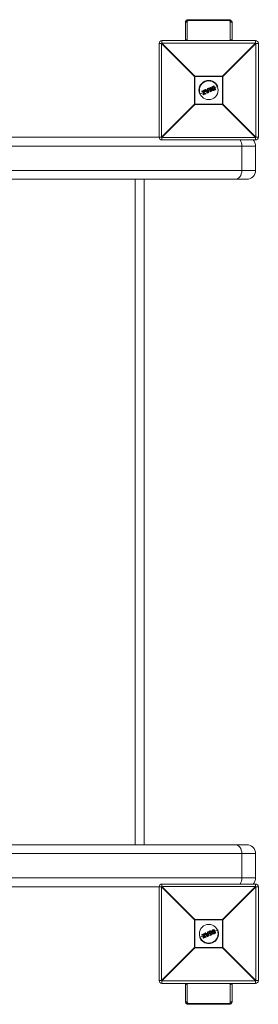
# Model space of a CAD drawing. Units: millimetres. Extents: x -4212 to 6788, y -3117 to 14883.
# Drawn here: x 3480 to 3735, y 4983 to 6034 of the extents above; entities that cross this region are included whole.
import ezdxf

# ---------------------------------------------------------------- set-up
doc = ezdxf.new("R2010")
doc.units = ezdxf.units.MM

msp = doc.modelspace()

# ---------------------------------------------------------------- linework, layer by layer
at = {"color": 7, "linetype": 'Continuous', "lineweight": 15}
for p, q in [((3659.3, 6031.4), (3659.3, 6012.4)), ((3704.3, 6033.7), (3660.3, 6033.7)), ((3660.3, 6033.7), (3660.3, 6032.7)), ((3704.3, 6032.7), (3660.3, 6032.7)), ((3704.3, 6033.7), (3704.3, 6032.7)), ((3705.3, 6012.4), (3705.3, 6031.4)), ((3657.3, 6011.4), (3657.3, 6030.4)), ((3707.3, 6030.4), (3707.3, 6011.4)), ((3632.3, 6011.4), (3632.3, 6008.8)), ((3632.3, 6011.4), (3732.3, 6011.4)), ((3732.3, 6008.8), (3732.3, 6011.4)), ((3631.9, 6008.4), (3629.3, 6008.4)), ((3629.3, 5908.4), (3629.3, 6008.4)), ((3667, 5973.2), (3631.9, 6008.4)), ((3631.9, 6008.4), (3631.9, 5908.4)), ((3632.3, 6008.8), (3667.4, 5973.6)), ((3732.3, 6008.8), (3632.3, 6008.8)), ((3697.1, 5973.6), (3732.3, 6008.8)), ((3732.7, 6008.4), (3697.5, 5973.2)), ((3732.7, 5908.4), (3732.7, 6008.4)), ((3735.3, 6008.4), (3732.7, 6008.4)), ((3735.3, 6008.4), (3735.3, 5908.4)), ((3697.5, 5973.2), (3667, 5973.2)), ((3667, 5943.6), (3667, 5973.2)), ((3667.4, 5973.6), (3667.4, 5943.2)), ((3667.4, 5973.6), (3697.1, 5973.6)), ((3697.1, 5943.2), (3697.1, 5973.6)), ((3697.5, 5973.2), (3697.5, 5943.6)), ((3675, 5957), (3674.8, 5957.4)), ((3674.9, 5957.6), (3677.7, 5958.8)), ((3677.7, 5958.6), (3675, 5957.4)), ((3675, 5957.4), (3675.1, 5957)), ((3675.1, 5957), (3677.2, 5957.9)), ((3677, 5957.6), (3675.2, 5956.9)), ((3676.2, 5954.4), (3677, 5957.6)), ((3677.2, 5957.9), (3676.4, 5954.3)), ((3677.1, 5954.5), (3677.9, 5958.1)), ((3678.2, 5958), (3677.4, 5954.9)), ((3677.9, 5958.1), (3677.7, 5958.6)), ((3679.5, 5957.2), (3677.8, 5956.6)), ((3677.9, 5958.7), (3678.1, 5958.2)), ((3680.9, 5955.6), (3678.2, 5958.7)), ((3678.3, 5959), (3678.9, 5959.3)), ((3678.9, 5959.1), (3678.3, 5958.8)), ((3678.3, 5958.8), (3681, 5955.7)), ((3679.5, 5958.4), (3678.9, 5959.1)), ((3679.1, 5959.2), (3679.6, 5958.6)), ((3681, 5959), (3679.5, 5958.4)), ((3679.6, 5958.6), (3680.8, 5959.1)), ((3679.8, 5958.1), (3681.1, 5958.6)), ((3681.3, 5956.2), (3679.8, 5958.1)), ((3680.9, 5958.3), (3680.1, 5958)), ((3680.1, 5958), (3681.1, 5956.8)), ((3681, 5957.9), (3680.4, 5957.6)), ((3680.8, 5959.1), (3680.8, 5959.9)), ((3680.9, 5960.1), (3681.5, 5960.3)), ((3681.6, 5960.2), (3680.9, 5959.9)), ((3680.9, 5959.9), (3681, 5959)), ((3681.1, 5956.8), (3680.9, 5958.3)), ((3681.1, 5958.6), (3681.3, 5956.2)), ((3681.6, 5960.2), (3681.5, 5960.3)), ((3681.9, 5956), (3681.6, 5960.2)), ((3681.8, 5960.2), (3682.1, 5956.1)), ((3683.4, 5958.9), (3681.9, 5958.3)), ((3682.2, 5960), (3682.1, 5960.4)), ((3682.2, 5960.6), (3683.9, 5961.4)), ((3684, 5961.2), (3682.3, 5960.5)), ((3682.3, 5960.5), (3682.4, 5960.1)), ((3682.4, 5960.1), (3683, 5960.4)), ((3682.8, 5960.1), (3682.5, 5959.9)), ((3683.9, 5957.5), (3682.8, 5960.1)), ((3683, 5960.4), (3684.2, 5957.4)), ((3683.6, 5956.8), (3683.4, 5957.1)), ((3683.5, 5957.4), (3683.9, 5957.5)), ((3683.6, 5960.6), (3684.2, 5960.9)), ((3684.8, 5957.7), (3683.6, 5960.6)), ((3684.2, 5957.4), (3683.6, 5957.2)), ((3683.6, 5957.2), (3683.8, 5956.8)), ((3683.8, 5956.8), (3685.5, 5957.6)), ((3685.6, 5957.4), (3683.8, 5956.6)), ((3684.2, 5960.7), (3683.9, 5960.5)), ((3683.9, 5960.5), (3684.9, 5957.9)), ((3684.2, 5960.9), (3684, 5961.2)), ((3684.2, 5961.3), (3684.3, 5960.9)), ((3685.4, 5959.7), (3684.4, 5959.3)), ((3685.4, 5957.9), (3684.8, 5957.7)), ((3684.9, 5957.9), (3685.3, 5958.1)), ((3685.5, 5957.6), (3685.4, 5957.9)), ((3685.6, 5958), (3685.7, 5957.6)), ((3687.9, 5960.7), (3686.4, 5960.1)), ((3686.5, 5961.3), (3686.5, 5961.3)), ((3686.9, 5962.6), (3687.9, 5963)), ((3688, 5962.9), (3687, 5962.4)), ((3687.3, 5962.1), (3687.5, 5962.2)), ((3687.4, 5961.9), (3687.4, 5961.9)), ((3688.4, 5959.4), (3687.4, 5961.9)), ((3687.4, 5959.2), (3687.4, 5959.2)), ((3687.5, 5962.2), (3688.7, 5959.3)), ((3689.5, 5959.2), (3688, 5962.9)), ((3688.2, 5962.9), (3689.7, 5959.3)), ((3688.4, 5959.4), (3688.4, 5959.4)), ((3688.7, 5959.3), (3688.5, 5959.3)), ((3688.5, 5958.8), (3689.5, 5959.2)), ((3689.6, 5959), (3688.5, 5958.6)), ((3691.9, 5962.4), (3688.9, 5961.2)), ((3676.6, 5956.1), (3672.6, 5954.4)), ((3676.4, 5953.8), (3676.2, 5954.3)), ((3676.4, 5954.3), (3676.6, 5953.8)), ((3676.6, 5953.8), (3679.1, 5954.9)), ((3679.2, 5954.7), (3676.7, 5953.7)), ((3679, 5955.3), (3677.1, 5954.5)), ((3677.4, 5954.9), (3678.9, 5955.5)), ((3679.1, 5954.9), (3679, 5955.3)), ((3679.2, 5955.4), (3679.3, 5955)), ((3681, 5955.7), (3681.9, 5956)), ((3681.9, 5955.9), (3681.1, 5955.5)), ((3631.9, 5908.4), (3667, 5943.6)), ((3667.4, 5943.2), (3632.3, 5908)), ((3667, 5943.6), (3697.5, 5943.6)), ((3697.1, 5943.2), (3667.4, 5943.2)), ((3732.3, 5908), (3697.1, 5943.2)), ((3697.5, 5943.6), (3732.7, 5908.4)), ((2469.4, 5908.4), (3631.9, 5908.4)), ((3632.3, 5908), (3732.3, 5908)), ((3632.3, 5908), (3632.3, 5905.4)), ((3732.3, 5905.4), (3632.3, 5905.4)), ((3732.3, 5905.4), (3732.3, 5908)), ((3732.7, 5908.4), (3735.3, 5908.4)), ((3732.3, 5898.9), (2466.9, 5898.9)), ((3717.6, 5872.9), (3717.6, 5898.9)), ((3732.3, 5872.9), (3732.3, 5898.9)), ((3722.8, 5863.4), (2458.1, 5863.4)), ((2460.4, 5872.9), (3732.3, 5872.9)), ((3603.8, 5153.4), (3603.8, 5863.4)), ((3613.3, 5863.4), (3613.3, 5153.4)), ((2462.3, 5153.4), (3722.8, 5153.4)), ((3732.3, 5143.9), (2464.6, 5143.9)), ((3717.6, 5143.9), (3717.6, 5117.9)), ((3732.3, 5143.9), (3732.3, 5117.9)), ((2471.5, 5117.9), (3732.3, 5117.9)), ((3631.9, 5108.4), (2474.1, 5108.4)), ((3629.3, 5008.4), (3629.3, 5108.4)), ((3667, 5073.2), (3631.9, 5108.4)), ((3631.9, 5108.4), (3631.9, 5008.4)), ((3632.3, 5111.4), (3632.3, 5108.8)), ((3632.3, 5111.4), (3732.3, 5111.4)), ((3632.3, 5108.8), (3667.4, 5073.6)), ((3732.3, 5108.8), (3632.3, 5108.8)), ((3697.1, 5073.6), (3732.3, 5108.8)), ((3732.7, 5108.4), (3697.5, 5073.2)), ((3732.3, 5108.8), (3732.3, 5111.4)), ((3732.7, 5008.4), (3732.7, 5108.4)), ((3735.3, 5108.4), (3732.7, 5108.4)), ((3735.3, 5108.4), (3735.3, 5008.4)), ((3697.5, 5073.2), (3667, 5073.2)), ((3667, 5043.6), (3667, 5073.2)), ((3667.4, 5073.6), (3667.4, 5043.2)), ((3667.4, 5073.6), (3697.1, 5073.6)), ((3697.1, 5043.2), (3697.1, 5073.6)), ((3697.5, 5073.2), (3697.5, 5043.6)), ((3676.6, 5056.1), (3672.6, 5054.4)), ((3675, 5057), (3674.8, 5057.4)), ((3674.9, 5057.6), (3677.7, 5058.8)), ((3677.7, 5058.6), (3675, 5057.4)), ((3675, 5057.4), (3675.1, 5057)), ((3675.1, 5057), (3677.2, 5057.9)), ((3677, 5057.6), (3675.2, 5056.9)), ((3676.2, 5054.4), (3677, 5057.6)), ((3676.4, 5053.8), (3676.2, 5054.3)), ((3677.2, 5057.9), (3676.4, 5054.3)), ((3676.4, 5054.3), (3676.6, 5053.8)), ((3676.6, 5053.8), (3679.1, 5054.9)), ((3679.2, 5054.7), (3676.7, 5053.7)), ((3677.1, 5054.5), (3677.9, 5058.1)), ((3679, 5055.3), (3677.1, 5054.5)), ((3678.2, 5058), (3677.4, 5054.9)), ((3677.4, 5054.9), (3678.9, 5055.5)), ((3677.9, 5058.1), (3677.7, 5058.6)), ((3679.5, 5057.2), (3677.8, 5056.6)), ((3677.9, 5058.7), (3678.1, 5058.2)), ((3680.9, 5055.6), (3678.2, 5058.7)), ((3678.3, 5059), (3678.9, 5059.3)), ((3678.9, 5059.1), (3678.3, 5058.8)), ((3678.3, 5058.8), (3681, 5055.7)), ((3679.5, 5058.4), (3678.9, 5059.1)), ((3679.1, 5054.9), (3679, 5055.3)), ((3679.1, 5059.2), (3679.6, 5058.6)), ((3679.2, 5055.4), (3679.3, 5055)), ((3681, 5059), (3679.5, 5058.4)), ((3679.6, 5058.6), (3680.8, 5059.1)), ((3679.8, 5058.1), (3681.1, 5058.6)), ((3681.3, 5056.2), (3679.8, 5058.1)), ((3680.9, 5058.3), (3680.1, 5058)), ((3680.1, 5058), (3681.1, 5056.8)), ((3681, 5057.9), (3680.4, 5057.6)), ((3680.8, 5059.1), (3680.8, 5059.9)), ((3680.9, 5060.1), (3681.5, 5060.3)), ((3681.6, 5060.2), (3680.9, 5059.9)), ((3680.9, 5059.9), (3681, 5059)), ((3681.1, 5056.8), (3680.9, 5058.3)), ((3681, 5055.7), (3681.9, 5056)), ((3681.1, 5058.6), (3681.3, 5056.2)), ((3681.9, 5055.9), (3681.1, 5055.5)), ((3681.6, 5060.2), (3681.5, 5060.3)), ((3681.9, 5056), (3681.6, 5060.2)), ((3681.8, 5060.2), (3682.1, 5056.1)), ((3683.4, 5058.9), (3681.9, 5058.3)), ((3682.2, 5060), (3682.1, 5060.4)), ((3682.2, 5060.6), (3683.9, 5061.4)), ((3684, 5061.2), (3682.3, 5060.5)), ((3682.3, 5060.5), (3682.4, 5060.1)), ((3682.4, 5060.1), (3683, 5060.4)), ((3682.8, 5060.1), (3682.5, 5059.9)), ((3683.9, 5057.5), (3682.8, 5060.1)), ((3683, 5060.4), (3684.2, 5057.4)), ((3683.6, 5056.8), (3683.4, 5057.1)), ((3683.5, 5057.4), (3683.9, 5057.5)), ((3683.6, 5060.6), (3684.2, 5060.9)), ((3684.8, 5057.7), (3683.6, 5060.6)), ((3684.2, 5057.4), (3683.6, 5057.2)), ((3683.6, 5057.2), (3683.8, 5056.8)), ((3683.8, 5056.8), (3685.5, 5057.6)), ((3685.6, 5057.4), (3683.8, 5056.6)), ((3684.2, 5060.7), (3683.9, 5060.5)), ((3683.9, 5060.5), (3684.9, 5057.9)), ((3684.2, 5060.9), (3684, 5061.2)), ((3684.2, 5061.3), (3684.3, 5060.9)), ((3685.4, 5059.7), (3684.4, 5059.3)), ((3685.4, 5057.9), (3684.8, 5057.7)), ((3684.9, 5057.9), (3685.3, 5058.1)), ((3685.5, 5057.6), (3685.4, 5057.9)), ((3685.6, 5058), (3685.7, 5057.6)), ((3687.9, 5060.7), (3686.4, 5060.1)), ((3686.5, 5061.3), (3686.5, 5061.3)), ((3686.9, 5062.6), (3687.9, 5063)), ((3688, 5062.9), (3687, 5062.4)), ((3687.3, 5062.1), (3687.5, 5062.2)), ((3687.4, 5061.9), (3687.4, 5061.9)), ((3688.4, 5059.4), (3687.4, 5061.9)), ((3687.4, 5059.2), (3687.4, 5059.2)), ((3687.5, 5062.2), (3688.7, 5059.3)), ((3689.5, 5059.2), (3688, 5062.9)), ((3688.2, 5062.9), (3689.7, 5059.3)), ((3688.4, 5059.4), (3688.4, 5059.4)), ((3688.7, 5059.3), (3688.5, 5059.3)), ((3688.5, 5058.8), (3689.5, 5059.2)), ((3689.6, 5059), (3688.5, 5058.6)), ((3691.9, 5062.4), (3688.9, 5061.2)), ((3631.9, 5008.4), (3667, 5043.6)), ((3667.4, 5043.2), (3632.3, 5008)), ((3667, 5043.6), (3697.5, 5043.6)), ((3697.1, 5043.2), (3667.4, 5043.2)), ((3732.3, 5008), (3697.1, 5043.2)), ((3697.5, 5043.6), (3732.7, 5008.4)), ((3629.3, 5008.4), (3631.9, 5008.4)), ((3632.3, 5008), (3732.3, 5008)), ((3632.3, 5008), (3632.3, 5005.4)), ((3732.3, 5005.4), (3632.3, 5005.4)), ((3657.3, 4986.4), (3657.3, 5005.4)), ((3659.3, 5004.4), (3659.3, 4985.4)), ((3705.3, 4985.4), (3705.3, 5004.4)), ((3707.3, 5005.4), (3707.3, 4986.4)), ((3732.3, 5005.4), (3732.3, 5008)), ((3732.7, 5008.4), (3735.3, 5008.4)), ((3660.3, 4984.1), (3704.3, 4984.1)), ((3660.3, 4983.1), (3660.3, 4984.1)), ((3660.3, 4983.1), (3704.3, 4983.1)), ((3704.3, 4983.1), (3704.3, 4984.1))]:
    msp.add_line(p, q, dxfattribs=at)
at = {"color": 7, "linetype": 'Continuous', "lineweight": 15, "flags": 128}
for points in [[(3659.3, 6031.4), (3658.9, 6031.4), (3658.5, 6031.3), (3658.2, 6031.2), (3657.8, 6031.1), (3657.6, 6031), (3657.4, 6030.8), (3657.3, 6030.6), (3657.3, 6030.4)], [(3707.3, 6030.4), (3707.2, 6030.6), (3707.1, 6030.8), (3706.9, 6031), (3706.7, 6031.1), (3706.4, 6031.2), (3706, 6031.3), (3705.7, 6031.4), (3705.3, 6031.4)], [(3659.3, 6012.4), (3658.9, 6012.4), (3658.5, 6012.3), (3658.2, 6012.2), (3657.8, 6012.1), (3657.6, 6012), (3657.4, 6011.8), (3657.3, 6011.6), (3657.3, 6011.4)], [(3707.3, 6011.4), (3707.2, 6011.6), (3707.1, 6011.8), (3706.9, 6012), (3706.7, 6012.1), (3706.4, 6012.2), (3706, 6012.3), (3705.7, 6012.4), (3705.3, 6012.4)], [(3717.6, 5872.9), (3717.5, 5871.1), (3717.1, 5869.3), (3716.5, 5867.6), (3715.6, 5866.2), (3714.6, 5865), (3713.5, 5864.1), (3712.2, 5863.6), (3710.9, 5863.4)], [(3717.6, 5143.9), (3717.5, 5145.8), (3717.1, 5147.5), (3716.5, 5149.2), (3715.6, 5150.6), (3714.6, 5151.8), (3713.5, 5152.7), (3712.2, 5153.2), (3710.9, 5153.4)], [(3657.3, 5005.4), (3657.3, 5005.2), (3657.4, 5005), (3657.6, 5004.9), (3657.8, 5004.7), (3658.2, 5004.6), (3658.5, 5004.5), (3658.9, 5004.4), (3659.3, 5004.4)], [(3705.3, 5004.4), (3705.7, 5004.4), (3706, 5004.5), (3706.4, 5004.6), (3706.7, 5004.7), (3706.9, 5004.9), (3707.1, 5005), (3707.2, 5005.2), (3707.3, 5005.4)], [(3657.3, 4986.4), (3657.3, 4986.2), (3657.4, 4986), (3657.6, 4985.9), (3657.8, 4985.7), (3658.2, 4985.6), (3658.5, 4985.5), (3658.9, 4985.4), (3659.3, 4985.4)], [(3705.3, 4985.4), (3705.7, 4985.4), (3706, 4985.5), (3706.4, 4985.6), (3706.7, 4985.7), (3706.9, 4985.9), (3707.1, 4986), (3707.2, 4986.2), (3707.3, 4986.4)]]:
    msp.add_lwpolyline(points, dxfattribs=at)
at = {"color": 7, "linetype": 'Continuous', "lineweight": 15}
for centre in [(3682.3, 5958.4), (3682.3, 5058.4)]:
    msp.add_circle(centre, 10, dxfattribs=at)
for centre, radius, start, end in [((3632.3, 6008.4), 3, 90, 180), ((3732.3, 6008.4), 3, 0, 90), ((3654.9, 5985.8), 32.3, 134.5086, 135.4914), ((3709.6, 5985.8), 32.3, 44.5086, 45.4914), ((3690.1, 5950.6), 32.3, 134.5086, 135.4914), ((3682.3, 5958.4), 10.5, 22.5227, 202.5227), ((3674.5, 5950.6), 32.3, 44.5086, 45.4914), ((3675, 5957.4), 0.2, 112.5227, 202.5227), ((3675.2, 5956.8), 0.706, 109.6865, 122.7897), ((3675.2, 5957.6), 0.27, 169.7889, 211.8176), ((3675.4, 5956.2), 0.903, 110.3026, 120.5192), ((3675.4, 5957.1), 0.301, 192.6504, 233.7961), ((3678.1, 5958.8), 0.428, 182.7958, 208.5625), ((3677.8, 5958.6), 0.2, 22.5227, 112.5227), ((3678.2, 5957.6), 1.11, 104.0617, 115.62), ((3678.6, 5956.7), 1.55, 106.4768, 114.7419), ((3678.4, 5959.6), 1.54, 253.9697, 262.278), ((3678.3, 5958.8), 0.2, 112.5227, 220.9542), ((3678, 5958.1), 0.2, 346.2004, 22.5227), ((3678.7, 5958.4), 0.576, 126.611, 145.1581), ((3678.8, 5959.1), 0.501, 185.7754, 207.7079), ((3679.5, 5959.4), 0.614, 188.9364, 206.7701), ((3679, 5959.1), 0.2, 39.3655, 112.5227), ((3679.5, 5958.5), 0.757, 117.3969, 133.516), ((3681, 5959.9), 0.2, 112.5227, 185.6798), ((3681, 5958.8), 1.08, 93.1607, 103.4985), ((3683.4, 5961), 2.62, 199.3808, 203.522), ((3681.6, 5960.2), 0.2, 4.0911, 112.5227), ((3681.7, 5959.1), 1.03, 85.6482, 96.9265), ((3682.3, 5960.4), 0.2, 112.5227, 202.5227), ((3682.6, 5959.5), 0.995, 109.5458, 121.3461), ((3680.3, 5959.7), 2.15, 21.3045, 26.3542), ((3682.8, 5959), 1.23, 110.1139, 119.6451), ((3682.4, 5960.1), 0.2, 202.5227, 292.5227), ((3680.2, 5959.1), 2.45, 18.891, 23.7772), ((3683.6, 5957.2), 0.2, 112.5227, 202.5227), ((3683.2, 5958.2), 1.12, 284.6775, 295.1733), ((3681.3, 5956.3), 2.46, 21.2661, 26.1467), ((3683.4, 5961), 0.639, 18.4433, 35.5518), ((3684, 5961.2), 0.2, 22.5227, 112.5227), ((3684.4, 5960.4), 0.87, 103.1812, 115.4139), ((3683.5, 5960.5), 0.724, 10.1596, 26.7423), ((3684.6, 5959.9), 1.08, 104.9803, 114.8642), ((3684.2, 5960.8), 0.2, 292.5227, 22.5227), ((3684.7, 5957.7), 0.728, 18.2954, 34.86), ((3685.4, 5957.9), 0.2, 22.5227, 112.5227), ((3685.1, 5958.8), 0.978, 289.9469, 300.8296), ((3685, 5957.3), 0.635, 9.4582, 26.5968), ((3685.3, 5958.3), 0.806, 289.4008, 302.6246), ((3685.5, 5957.6), 0.2, 292.5227, 22.5227), ((3687.8, 5962.8), 0.273, 13.3134, 54.8561), ((3688, 5962.8), 0.2, 22.5227, 112.5227), ((3688.3, 5962.2), 0.709, 102.28, 115.3594), ((3689.3, 5959.8), 0.657, 289.4622, 303.5969), ((3689.3, 5959.1), 0.271, 350.1119, 31.707), ((3689.5, 5959.2), 0.2, 292.5227, 22.5227), ((3675.2, 5957), 0.2, 202.5227, 292.5227), ((3676.4, 5954.7), 0.303, 229.6112, 263.4597), ((3676.4, 5954.4), 0.2, 166.1945, 202.5227), ((3676, 5955.2), 0.896, 284.4367, 294.7735), ((3676.3, 5954.4), 0.657, 281.4515, 295.5833), ((3676.6, 5953.9), 0.2, 202.5227, 292.5227), ((3676.8, 5953.9), 0.272, 193.3484, 234.8865), ((3679.4, 5955.5), 0.474, 183.321, 208.969), ((3679, 5955.3), 0.2, 22.5227, 112.5227), ((3678.5, 5956.5), 1.29, 289.8507, 299.7918), ((3678.8, 5955.9), 1.03, 289.1706, 301.6635), ((3679.5, 5955), 0.416, 196.3524, 222.8045), ((3679.2, 5954.9), 0.2, 292.5227, 22.5227), ((3680.2, 5956.6), 1.3, 304.7264, 312.8906), ((3681.1, 5955.7), 0.2, 220.9542, 292.5227), ((3681.8, 5956), 0.783, 199.2098, 213.0832), ((3681.9, 5956.8), 0.8, 270.426, 285.0526), ((3681.9, 5956), 0.2, 292.5227, 4.0911), ((3683.1, 5956.5), 1.31, 200.5375, 208.806), ((3683.4, 5957.7), 0.921, 282.9799, 295.7385), ((3683.8, 5956.8), 0.2, 202.5227, 292.5227), ((3681.8, 5956), 2.14, 18.6805, 23.7395), ((3690.1, 5966.2), 32.3, 224.5086, 225.4914), ((3674.5, 5966.2), 32.3, 314.5086, 315.4914), ((3632.3, 5908.4), 3, 180, 270), ((3654.9, 5931), 32.3, 224.5086, 225.4914), ((3705.8, 5899.1), 11.8, 359.0663, 32.1943), ((3722.8, 5898.9), 9.5, 0, 43.1736), ((3709.6, 5931), 32.3, 314.5086, 315.4914), ((3732.3, 5908.4), 3, 270, 360), ((3722.8, 5872.9), 9.5, 270, 0), ((3722.8, 5143.9), 9.5, 360, 90), ((3705.8, 5117.7), 11.8, 327.8057, 0.9337), ((3722.8, 5117.9), 9.5, 316.8264, 360), ((3632.3, 5108.4), 3, 90, 180), ((3654.9, 5085.8), 32.3, 134.5086, 135.4914), ((3732.3, 5108.4), 3, 0, 90), ((3709.6, 5085.8), 32.3, 44.5086, 45.4914), ((3690.1, 5050.6), 32.3, 134.5086, 135.4914), ((3674.5, 5050.6), 32.3, 44.5086, 45.4914), ((3682.3, 5058.4), 10.5, 202.5227, 22.5227), ((3675, 5057.4), 0.2, 112.5227, 202.5227), ((3675.2, 5056.8), 0.706, 109.6865, 122.7897), ((3675.2, 5057.6), 0.27, 169.7889, 211.8176), ((3675.4, 5056.2), 0.903, 110.3026, 120.5192), ((3675.2, 5057), 0.2, 202.5227, 292.5227), ((3675.4, 5057.1), 0.301, 192.6504, 233.7961), ((3676.4, 5054.7), 0.303, 229.6112, 263.4597), ((3676.4, 5054.4), 0.2, 166.1945, 202.5227), ((3676, 5055.2), 0.896, 284.4367, 294.7735), ((3676.3, 5054.4), 0.657, 281.4515, 295.5833), ((3676.6, 5053.9), 0.2, 202.5227, 292.5227), ((3676.8, 5053.9), 0.272, 193.3484, 234.8865), ((3678.1, 5058.8), 0.428, 182.7958, 208.5625), ((3677.8, 5058.6), 0.2, 22.5227, 112.5227), ((3678.2, 5057.6), 1.11, 104.0617, 115.62), ((3678.6, 5056.7), 1.55, 106.4768, 114.7419), ((3678.4, 5059.6), 1.54, 253.9697, 262.278), ((3678.3, 5058.8), 0.2, 112.5227, 220.9542), ((3678, 5058.1), 0.2, 346.2004, 22.5227), ((3678.7, 5058.4), 0.576, 126.611, 145.1581), ((3678.8, 5059.1), 0.501, 185.7754, 207.7079), ((3679.5, 5059.4), 0.614, 188.9364, 206.7701), ((3679, 5059.1), 0.2, 39.3655, 112.5227), ((3679.5, 5058.5), 0.757, 117.3969, 133.516), ((3679.4, 5055.5), 0.474, 183.321, 208.969), ((3679, 5055.3), 0.2, 22.5227, 112.5227), ((3678.5, 5056.5), 1.29, 289.8507, 299.7918), ((3678.8, 5055.9), 1.03, 289.1706, 301.6635), ((3679.5, 5055), 0.416, 196.3524, 222.8045), ((3679.2, 5054.9), 0.2, 292.5227, 22.5227), ((3681, 5059.9), 0.2, 112.5227, 185.6798), ((3681, 5058.8), 1.08, 93.1607, 103.4985), ((3683.4, 5061), 2.62, 199.3808, 203.522), ((3680.2, 5056.6), 1.3, 304.7264, 312.8906), ((3681.1, 5055.7), 0.2, 220.9542, 292.5227), ((3681.8, 5056), 0.783, 199.2098, 213.0832), ((3681.6, 5060.2), 0.2, 4.0911, 112.5227), ((3681.7, 5059.1), 1.03, 85.6482, 96.9265), ((3681.9, 5056.8), 0.8, 270.426, 285.0526), ((3681.9, 5056), 0.2, 292.5227, 4.0911), ((3683.1, 5056.5), 1.31, 200.5375, 208.806), ((3682.3, 5060.4), 0.2, 112.5227, 202.5227), ((3682.6, 5059.5), 0.995, 109.5458, 121.3461), ((3680.3, 5059.7), 2.15, 21.3045, 26.3542), ((3682.8, 5059), 1.23, 110.1139, 119.6451), ((3682.4, 5060.1), 0.2, 202.5227, 292.5227), ((3680.2, 5059.1), 2.45, 18.891, 23.7772), ((3683.6, 5057.2), 0.2, 112.5227, 202.5227), ((3683.2, 5058.2), 1.12, 284.6775, 295.1733), ((3681.3, 5056.3), 2.46, 21.2661, 26.1467), ((3683.4, 5057.7), 0.921, 282.9799, 295.7385), ((3683.8, 5056.8), 0.2, 202.5227, 292.5227), ((3681.8, 5056), 2.14, 18.6805, 23.7395), ((3683.4, 5061), 0.639, 18.4433, 35.5518), ((3684, 5061.2), 0.2, 22.5227, 112.5227), ((3684.4, 5060.4), 0.87, 103.1812, 115.4139), ((3683.5, 5060.5), 0.724, 10.1596, 26.7423), ((3684.6, 5059.9), 1.08, 104.9803, 114.8642), ((3684.2, 5060.8), 0.2, 292.5227, 22.5227), ((3684.7, 5057.7), 0.728, 18.2954, 34.86), ((3685.4, 5057.9), 0.2, 22.5227, 112.5227), ((3685.1, 5058.8), 0.978, 289.9469, 300.8296), ((3685, 5057.3), 0.635, 9.4582, 26.5968), ((3685.3, 5058.3), 0.806, 289.4008, 302.6246), ((3685.5, 5057.6), 0.2, 292.5227, 22.5227), ((3687.8, 5062.8), 0.273, 13.3134, 54.8561), ((3688, 5062.8), 0.2, 22.5227, 112.5227), ((3688.3, 5062.2), 0.709, 102.28, 115.3594), ((3689.3, 5059.8), 0.657, 289.4622, 303.5969), ((3689.3, 5059.1), 0.271, 350.1119, 31.707), ((3689.5, 5059.2), 0.2, 292.5227, 22.5227), ((3690.1, 5066.2), 32.3, 224.5086, 225.4914), ((3674.5, 5066.2), 32.3, 314.5086, 315.4914), ((3632.3, 5008.4), 3, 180, 270), ((3654.9, 5031), 32.3, 224.5086, 225.4914), ((3709.6, 5031), 32.3, 314.5086, 315.4914), ((3732.3, 5008.4), 3, 270, 0)]:
    msp.add_arc(centre, radius, start, end, dxfattribs=at)
for points, knots in [([(3660.3, 6033.7), (3660.3, 6033.7), (3660, 6033.7), (3659.4, 6033.6), (3658.6, 6033.2), (3658, 6032.6), (3657.6, 6031.9), (3657.3, 6031.1), (3657.3, 6030.6), (3657.3, 6030.4)], [0, 0, 0, 0, 0.004033, 0.187349, 0.341658, 0.502693, 0.677386, 0.868226, 1, 1, 1, 1]), ([(3660.3, 6032.7), (3660.1, 6032.7), (3659.9, 6032.6), (3659.7, 6032.4), (3659.6, 6032.3), (3659.4, 6032.1), (3659.4, 6032), (3659.3, 6031.7), (3659.3, 6031.6), (3659.3, 6031.4)], [0, 0, 0, 0, 0.25, 0.25, 0.5, 0.5, 0.75, 0.75, 1, 1, 1, 1]), ([(3707.2, 6030.5), (3707.2, 6030.6), (3707.3, 6031.1), (3707, 6031.9), (3706.4, 6032.7), (3705.7, 6033.3), (3705, 6033.6), (3704.5, 6033.6), (3704.3, 6033.7)], [0, 0, 0, 0, 0.0888058, 0.3154645, 0.509077, 0.6899384, 0.864135, 1, 1, 1, 1]), ([(3705.3, 6031.4), (3705.3, 6031.7), (3705.2, 6032), (3704.9, 6032.3), (3704.8, 6032.4), (3704.6, 6032.6), (3704.4, 6032.7), (3704.3, 6032.7)], [0, 0, 0, 0, 0.5, 0.5, 0.75, 0.75, 1, 1, 1, 1]), ([(3659.3, 6012.4), (3659.3, 6012.3), (3659.3, 6012), (3659.5, 6011.6), (3659.6, 6011.5), (3659.7, 6011.4)], [0, 0, 0, 0, 0.376509, 0.817442, 1, 1, 1, 1]), ([(3704.8, 6011.4), (3704.9, 6011.4), (3705, 6011.6), (3705.2, 6011.9), (3705.2, 6012.2), (3705.3, 6012.4)], [0, 0, 0, 0, 0.083572, 0.484585, 1, 1, 1, 1]), ([(3677, 5957.6), (3677, 5957.6), (3677, 5957.6), (3677, 5957.7), (3677.1, 5957.7), (3677.1, 5957.8), (3677.2, 5957.9), (3677.2, 5957.9)], [0, 0, 0, 0, 0.25, 0.25, 0.5, 0.5, 1, 1, 1, 1]), ([(3679.6, 5958.6), (3679.6, 5958.6), (3679.6, 5958.6), (3679.6, 5958.5), (3679.5, 5958.4), (3679.5, 5958.4)], [0, 0, 0, 0, 0.5, 0.5, 1, 1, 1, 1]), ([(3680.1, 5958), (3680.1, 5958), (3680.1, 5958), (3680, 5958), (3680, 5958), (3679.9, 5958), (3679.8, 5958.1), (3679.8, 5958.1)], [0, 0, 0, 0, 0.25, 0.25, 0.5, 0.5, 1, 1, 1, 1]), ([(3680.8, 5959.1), (3680.8, 5959.1), (3680.9, 5959.1), (3680.9, 5959.1), (3681, 5959), (3681, 5959)], [0, 0, 0, 0, 0.5, 0.5, 1, 1, 1, 1]), ([(3680.9, 5958.3), (3680.9, 5958.3), (3680.9, 5958.3), (3680.9, 5958.4), (3681, 5958.4), (3681, 5958.5), (3681, 5958.6), (3681.1, 5958.6)], [0, 0, 0, 0, 0.25, 0.25, 0.5, 0.5, 1, 1, 1, 1]), ([(3682.8, 5960.1), (3682.8, 5960.1), (3682.9, 5960.1), (3682.9, 5960.1), (3682.9, 5960.2), (3682.9, 5960.2), (3682.9, 5960.3), (3683, 5960.4)], [0, 0, 0, 0, 0.25, 0.25, 0.5, 0.5, 1, 1, 1, 1]), ([(3683.9, 5960.5), (3683.9, 5960.5), (3683.8, 5960.5), (3683.7, 5960.6), (3683.7, 5960.6), (3683.6, 5960.6)], [0, 0, 0, 0, 0.5, 0.5, 1, 1, 1, 1]), ([(3683.9, 5957.5), (3683.9, 5957.5), (3683.9, 5957.5), (3684, 5957.5), (3684, 5957.5), (3684.1, 5957.4), (3684.1, 5957.4), (3684.2, 5957.4)], [0, 0, 0, 0, 0.25, 0.25, 0.5, 0.5, 1, 1, 1, 1]), ([(3684.9, 5957.9), (3684.9, 5957.9), (3684.9, 5957.9), (3684.9, 5957.8), (3684.9, 5957.7), (3684.8, 5957.7)], [0, 0, 0, 0, 0.5, 0.5, 1, 1, 1, 1]), ([(3685.4, 5959.6), (3685.4, 5959.7), (3685.3, 5959.8), (3685.3, 5960), (3685.3, 5960.1), (3685.2, 5960.3), (3685.2, 5960.5), (3685.2, 5960.8), (3685.3, 5961), (3685.4, 5961.3), (3685.4, 5961.4), (3685.5, 5961.5), (3685.5, 5961.6), (3685.6, 5961.7)], [0, 0, 0, 0, 0.125, 0.125, 0.25, 0.25, 0.5, 0.5, 0.75, 0.75, 0.875, 0.875, 1, 1, 1, 1]), ([(3685.7, 5961.6), (3685.7, 5961.5), (3685.7, 5961.4), (3685.6, 5961.3), (3685.6, 5961.2), (3685.5, 5961), (3685.5, 5960.8), (3685.4, 5960.5), (3685.4, 5960.3), (3685.5, 5960.1), (3685.5, 5960), (3685.5, 5959.9), (3685.6, 5959.8), (3685.6, 5959.7)], [0, 0, 0, 0, 0.125, 0.125, 0.25, 0.25, 0.5, 0.5, 0.75, 0.75, 0.875, 0.875, 1, 1, 1, 1]), ([(3685.4, 5959.6), (3685.4, 5959.6), (3685.4, 5959.6), (3685.5, 5959.7), (3685.6, 5959.7), (3685.6, 5959.7)], [0, 0, 0, 0, 0.5, 0.5, 1, 1, 1, 1]), ([(3686.9, 5958.3), (3686.9, 5958.3), (3686.8, 5958.3), (3686.6, 5958.4), (3686.5, 5958.4), (3686.3, 5958.5), (3686.1, 5958.6), (3685.9, 5958.8), (3685.9, 5958.9), (3685.8, 5959), (3685.7, 5959.1), (3685.6, 5959.3), (3685.5, 5959.5), (3685.4, 5959.6)], [0, 0, 0, 0, 0.125, 0.125, 0.25, 0.25, 0.5, 0.5, 0.625, 0.625, 0.75, 0.75, 1, 1, 1, 1]), ([(3685.6, 5961.7), (3685.6, 5961.7), (3685.6, 5961.8), (3685.7, 5961.9), (3685.8, 5961.9), (3685.9, 5962.1), (3686, 5962.1), (3686.3, 5962.3), (3686.4, 5962.3), (3686.6, 5962.5), (3686.7, 5962.5), (3686.9, 5962.6)], [0, 0, 0, 0, 0.125, 0.125, 0.25, 0.25, 0.5, 0.5, 0.75, 0.75, 1, 1, 1, 1]), ([(3685.6, 5961.7), (3685.6, 5961.7), (3685.6, 5961.7), (3685.7, 5961.6), (3685.7, 5961.6), (3685.7, 5961.6)], [0, 0, 0, 0, 0.5, 0.5, 1, 1, 1, 1]), ([(3685.6, 5959.7), (3685.7, 5959.6), (3685.7, 5959.4), (3685.9, 5959.2), (3686, 5959), (3686.3, 5958.8), (3686.4, 5958.7), (3686.6, 5958.6), (3686.7, 5958.6), (3686.8, 5958.5), (3686.9, 5958.5), (3687, 5958.5)], [0, 0, 0, 0, 0.25, 0.25, 0.5, 0.5, 0.75, 0.75, 0.875, 0.875, 1, 1, 1, 1]), ([(3687, 5962.4), (3686.9, 5962.4), (3686.7, 5962.3), (3686.5, 5962.2), (3686.4, 5962.1), (3686.2, 5962), (3686.1, 5961.9), (3685.9, 5961.8), (3685.9, 5961.8), (3685.8, 5961.7), (3685.8, 5961.6), (3685.7, 5961.6)], [0, 0, 0, 0, 0.25, 0.25, 0.5, 0.5, 0.75, 0.75, 0.875, 0.875, 1, 1, 1, 1]), ([(3686.2, 5960), (3686.2, 5960.1), (3686.2, 5960.2), (3686.1, 5960.5), (3686.1, 5960.6), (3686.1, 5960.9), (3686.1, 5961), (3686.2, 5961.2), (3686.2, 5961.2), (3686.2, 5961.4), (3686.3, 5961.4), (3686.3, 5961.5)], [0, 0, 0, 0, 0.25, 0.25, 0.5, 0.5, 0.75, 0.75, 0.875, 0.875, 1, 1, 1, 1]), ([(3687.4, 5959), (3687.4, 5959), (3687.3, 5959), (3687.2, 5959), (3687.1, 5959.1), (3686.9, 5959.1), (3686.8, 5959.2), (3686.6, 5959.4), (3686.5, 5959.5), (3686.4, 5959.7), (3686.3, 5959.9), (3686.2, 5960)], [0, 0, 0, 0, 0.125, 0.125, 0.25, 0.25, 0.5, 0.5, 0.75, 0.75, 1, 1, 1, 1]), ([(3686.4, 5960), (3686.4, 5960), (3686.4, 5960), (3686.3, 5960), (3686.3, 5960), (3686.2, 5960)], [0, 0, 0, 0, 0.5, 0.5, 1, 1, 1, 1]), ([(3686.3, 5961.5), (3686.3, 5961.5), (3686.4, 5961.6), (3686.4, 5961.6), (3686.5, 5961.7), (3686.6, 5961.8), (3686.7, 5961.8), (3686.9, 5961.9), (3687, 5962), (3687.2, 5962), (3687.3, 5962.1), (3687.3, 5962.1)], [0, 0, 0, 0, 0.125, 0.125, 0.25, 0.25, 0.5, 0.5, 0.75, 0.75, 1, 1, 1, 1]), ([(3686.5, 5961.3), (3686.5, 5961.3), (3686.5, 5961.4), (3686.4, 5961.4), (3686.4, 5961.4), (3686.3, 5961.5)], [0, 0, 0, 0, 0.5, 0.5, 1, 1, 1, 1]), ([(3686.5, 5961.3), (3686.4, 5961.3), (3686.4, 5961.2), (3686.3, 5961.1), (3686.3, 5961.1), (3686.3, 5960.9), (3686.3, 5960.8), (3686.3, 5960.6), (3686.3, 5960.5), (3686.3, 5960.3), (3686.4, 5960.2), (3686.4, 5960)], [0, 0, 0, 0, 0.125, 0.125, 0.25, 0.25, 0.5, 0.5, 0.75, 0.75, 1, 1, 1, 1]), ([(3686.4, 5960), (3686.5, 5959.9), (3686.5, 5959.8), (3686.6, 5959.6), (3686.7, 5959.5), (3686.9, 5959.4), (3687, 5959.3), (3687.1, 5959.2), (3687.2, 5959.2), (3687.3, 5959.2), (3687.4, 5959.2), (3687.4, 5959.2)], [0, 0, 0, 0, 0.25, 0.25, 0.5, 0.5, 0.75, 0.75, 0.875, 0.875, 1, 1, 1, 1]), ([(3687.4, 5961.9), (3687.2, 5961.8), (3687.1, 5961.8), (3686.8, 5961.6), (3686.7, 5961.6), (3686.6, 5961.5), (3686.6, 5961.5), (3686.5, 5961.4), (3686.5, 5961.4), (3686.5, 5961.3)], [0, 0, 0, 0, 0.5, 0.5, 0.75, 0.75, 0.875, 0.875, 1, 1, 1, 1]), ([(3686.9, 5962.6), (3686.9, 5962.6), (3686.9, 5962.6), (3686.9, 5962.5), (3687, 5962.5), (3687, 5962.4)], [0, 0, 0, 0, 0.5, 0.5, 1, 1, 1, 1]), ([(3688.5, 5958.6), (3688.3, 5958.5), (3688, 5958.4), (3687.6, 5958.3), (3687.5, 5958.3), (3687.3, 5958.3), (3687.2, 5958.3), (3687.1, 5958.3), (3687, 5958.3), (3686.9, 5958.3)], [0, 0, 0, 0, 0.5, 0.5, 0.75, 0.75, 0.875, 0.875, 1, 1, 1, 1]), ([(3686.9, 5958.3), (3686.9, 5958.3), (3687, 5958.3), (3687, 5958.4), (3687, 5958.4), (3687, 5958.5)], [0, 0, 0, 0, 0.5, 0.5, 1, 1, 1, 1]), ([(3687, 5958.5), (3687.1, 5958.5), (3687.1, 5958.5), (3687.3, 5958.5), (3687.3, 5958.5), (3687.5, 5958.5), (3687.6, 5958.5), (3688, 5958.6), (3688.3, 5958.7), (3688.5, 5958.8)], [0, 0, 0, 0, 0.125, 0.125, 0.25, 0.25, 0.5, 0.5, 1, 1, 1, 1]), ([(3687.4, 5961.9), (3687.4, 5961.9), (3687.4, 5961.9), (3687.4, 5962), (3687.4, 5962.1), (3687.3, 5962.1)], [0, 0, 0, 0, 0.5, 0.5, 1, 1, 1, 1]), ([(3687.4, 5961.9), (3687.4, 5961.9), (3687.4, 5961.9), (3687.4, 5962), (3687.5, 5962), (3687.5, 5962.1), (3687.5, 5962.1), (3687.5, 5962.2)], [0, 0, 0, 0, 0.25, 0.25, 0.5, 0.5, 1, 1, 1, 1]), ([(3687.4, 5959.2), (3687.5, 5959.2), (3687.5, 5959.2), (3687.6, 5959.2), (3687.6, 5959.2), (3687.7, 5959.2), (3687.8, 5959.2), (3687.8, 5959.2), (3687.9, 5959.2), (3688.1, 5959.3), (3688.3, 5959.4), (3688.4, 5959.4)], [0, 0, 0, 0, 0.125, 0.125, 0.25, 0.25, 0.375, 0.375, 0.5, 0.5, 1, 1, 1, 1]), ([(3688.5, 5959.3), (3688.4, 5959.2), (3688.2, 5959.1), (3687.9, 5959), (3687.8, 5959), (3687.7, 5959), (3687.6, 5959), (3687.5, 5959), (3687.5, 5959), (3687.4, 5959)], [0, 0, 0, 0, 0.5, 0.5, 0.75, 0.75, 0.875, 0.875, 1, 1, 1, 1]), ([(3687.4, 5959.2), (3687.4, 5959.2), (3687.4, 5959.1), (3687.4, 5959.1), (3687.4, 5959), (3687.4, 5959)], [0, 0, 0, 0, 0.5, 0.5, 1, 1, 1, 1]), ([(3688.4, 5959.4), (3688.4, 5959.4), (3688.4, 5959.4), (3688.5, 5959.4), (3688.5, 5959.3), (3688.5, 5959.3)], [0, 0, 0, 0, 0.5, 0.5, 1, 1, 1, 1]), ([(3688.4, 5959.4), (3688.4, 5959.4), (3688.5, 5959.4), (3688.5, 5959.4), (3688.5, 5959.4), (3688.6, 5959.4), (3688.7, 5959.4), (3688.7, 5959.3)], [0, 0, 0, 0, 0.25, 0.25, 0.5, 0.5, 1, 1, 1, 1]), ([(3688.5, 5958.6), (3688.5, 5958.6), (3688.5, 5958.6), (3688.5, 5958.7), (3688.5, 5958.7), (3688.5, 5958.8)], [0, 0, 0, 0, 0.5, 0.5, 1, 1, 1, 1]), ([(3677.4, 5954.9), (3677.4, 5954.9), (3677.4, 5954.8), (3677.3, 5954.8), (3677.3, 5954.8), (3677.3, 5954.8), (3677.3, 5954.7), (3677.2, 5954.6), (3677.1, 5954.6), (3677.1, 5954.5)], [0, 0, 0, 0, 0.125, 0.125, 0.25, 0.25, 0.5, 0.5, 1, 1, 1, 1]), ([(3681.1, 5956.8), (3681.1, 5956.8), (3681.1, 5956.8), (3681.1, 5956.8), (3681.1, 5956.7), (3681.1, 5956.7), (3681.2, 5956.6), (3681.2, 5956.4), (3681.3, 5956.3), (3681.3, 5956.2)], [0, 0, 0, 0, 0.125, 0.125, 0.25, 0.25, 0.5, 0.5, 1, 1, 1, 1]), ([(3677, 5057.6), (3677, 5057.6), (3677, 5057.6), (3677, 5057.7), (3677.1, 5057.7), (3677.1, 5057.8), (3677.2, 5057.9), (3677.2, 5057.9)], [0, 0, 0, 0, 0.25, 0.25, 0.5, 0.5, 1, 1, 1, 1]), ([(3677.4, 5054.9), (3677.4, 5054.9), (3677.4, 5054.8), (3677.3, 5054.8), (3677.3, 5054.8), (3677.3, 5054.8), (3677.3, 5054.7), (3677.2, 5054.6), (3677.1, 5054.6), (3677.1, 5054.5)], [0, 0, 0, 0, 0.125, 0.125, 0.25, 0.25, 0.5, 0.5, 1, 1, 1, 1]), ([(3679.6, 5058.6), (3679.6, 5058.6), (3679.6, 5058.6), (3679.6, 5058.5), (3679.5, 5058.4), (3679.5, 5058.4)], [0, 0, 0, 0, 0.5, 0.5, 1, 1, 1, 1]), ([(3680.1, 5058), (3680.1, 5058), (3680.1, 5058), (3680, 5058), (3680, 5058), (3679.9, 5058), (3679.8, 5058.1), (3679.8, 5058.1)], [0, 0, 0, 0, 0.25, 0.25, 0.5, 0.5, 1, 1, 1, 1]), ([(3680.8, 5059.1), (3680.8, 5059.1), (3680.9, 5059.1), (3680.9, 5059.1), (3681, 5059), (3681, 5059)], [0, 0, 0, 0, 0.5, 0.5, 1, 1, 1, 1]), ([(3680.9, 5058.3), (3680.9, 5058.3), (3680.9, 5058.3), (3680.9, 5058.4), (3681, 5058.4), (3681, 5058.5), (3681, 5058.6), (3681.1, 5058.6)], [0, 0, 0, 0, 0.25, 0.25, 0.5, 0.5, 1, 1, 1, 1]), ([(3681.1, 5056.8), (3681.1, 5056.8), (3681.1, 5056.8), (3681.1, 5056.8), (3681.1, 5056.7), (3681.1, 5056.7), (3681.2, 5056.6), (3681.2, 5056.4), (3681.3, 5056.3), (3681.3, 5056.2)], [0, 0, 0, 0, 0.125, 0.125, 0.25, 0.25, 0.5, 0.5, 1, 1, 1, 1]), ([(3682.8, 5060.1), (3682.8, 5060.1), (3682.9, 5060.1), (3682.9, 5060.1), (3682.9, 5060.2), (3682.9, 5060.2), (3682.9, 5060.3), (3683, 5060.4)], [0, 0, 0, 0, 0.25, 0.25, 0.5, 0.5, 1, 1, 1, 1]), ([(3683.9, 5060.5), (3683.9, 5060.5), (3683.8, 5060.5), (3683.7, 5060.6), (3683.7, 5060.6), (3683.6, 5060.6)], [0, 0, 0, 0, 0.5, 0.5, 1, 1, 1, 1]), ([(3683.9, 5057.5), (3683.9, 5057.5), (3683.9, 5057.5), (3684, 5057.5), (3684, 5057.5), (3684.1, 5057.4), (3684.1, 5057.4), (3684.2, 5057.4)], [0, 0, 0, 0, 0.25, 0.25, 0.5, 0.5, 1, 1, 1, 1]), ([(3684.9, 5057.9), (3684.9, 5057.9), (3684.9, 5057.9), (3684.9, 5057.8), (3684.9, 5057.7), (3684.8, 5057.7)], [0, 0, 0, 0, 0.5, 0.5, 1, 1, 1, 1]), ([(3685.4, 5059.6), (3685.4, 5059.7), (3685.3, 5059.8), (3685.3, 5060), (3685.3, 5060.1), (3685.2, 5060.3), (3685.2, 5060.5), (3685.2, 5060.8), (3685.3, 5061), (3685.4, 5061.3), (3685.4, 5061.4), (3685.5, 5061.5), (3685.5, 5061.6), (3685.6, 5061.7)], [0, 0, 0, 0, 0.125, 0.125, 0.25, 0.25, 0.5, 0.5, 0.75, 0.75, 0.875, 0.875, 1, 1, 1, 1]), ([(3685.7, 5061.6), (3685.7, 5061.5), (3685.7, 5061.4), (3685.6, 5061.3), (3685.6, 5061.2), (3685.5, 5061), (3685.5, 5060.8), (3685.4, 5060.5), (3685.4, 5060.3), (3685.5, 5060.1), (3685.5, 5060), (3685.5, 5059.9), (3685.6, 5059.8), (3685.6, 5059.7)], [0, 0, 0, 0, 0.125, 0.125, 0.25, 0.25, 0.5, 0.5, 0.75, 0.75, 0.875, 0.875, 1, 1, 1, 1]), ([(3685.4, 5059.6), (3685.4, 5059.6), (3685.4, 5059.6), (3685.5, 5059.7), (3685.6, 5059.7), (3685.6, 5059.7)], [0, 0, 0, 0, 0.5, 0.5, 1, 1, 1, 1]), ([(3686.9, 5058.3), (3686.9, 5058.3), (3686.8, 5058.3), (3686.6, 5058.4), (3686.5, 5058.4), (3686.3, 5058.5), (3686.1, 5058.6), (3685.9, 5058.8), (3685.9, 5058.9), (3685.8, 5059), (3685.7, 5059.1), (3685.6, 5059.3), (3685.5, 5059.5), (3685.4, 5059.6)], [0, 0, 0, 0, 0.125, 0.125, 0.25, 0.25, 0.5, 0.5, 0.625, 0.625, 0.75, 0.75, 1, 1, 1, 1]), ([(3685.6, 5061.7), (3685.6, 5061.7), (3685.6, 5061.8), (3685.7, 5061.9), (3685.8, 5061.9), (3685.9, 5062.1), (3686, 5062.1), (3686.3, 5062.3), (3686.4, 5062.3), (3686.6, 5062.5), (3686.7, 5062.5), (3686.9, 5062.6)], [0, 0, 0, 0, 0.125, 0.125, 0.25, 0.25, 0.5, 0.5, 0.75, 0.75, 1, 1, 1, 1]), ([(3685.6, 5061.7), (3685.6, 5061.7), (3685.6, 5061.7), (3685.7, 5061.6), (3685.7, 5061.6), (3685.7, 5061.6)], [0, 0, 0, 0, 0.5, 0.5, 1, 1, 1, 1]), ([(3685.6, 5059.7), (3685.7, 5059.6), (3685.7, 5059.4), (3685.9, 5059.2), (3686, 5059), (3686.3, 5058.8), (3686.4, 5058.7), (3686.6, 5058.6), (3686.7, 5058.6), (3686.8, 5058.5), (3686.9, 5058.5), (3687, 5058.5)], [0, 0, 0, 0, 0.25, 0.25, 0.5, 0.5, 0.75, 0.75, 0.875, 0.875, 1, 1, 1, 1]), ([(3687, 5062.4), (3686.9, 5062.4), (3686.7, 5062.3), (3686.5, 5062.2), (3686.4, 5062.1), (3686.2, 5062), (3686.1, 5061.9), (3685.9, 5061.8), (3685.9, 5061.8), (3685.8, 5061.7), (3685.8, 5061.6), (3685.7, 5061.6)], [0, 0, 0, 0, 0.25, 0.25, 0.5, 0.5, 0.75, 0.75, 0.875, 0.875, 1, 1, 1, 1]), ([(3686.2, 5060), (3686.2, 5060.1), (3686.2, 5060.2), (3686.1, 5060.5), (3686.1, 5060.6), (3686.1, 5060.9), (3686.1, 5061), (3686.2, 5061.2), (3686.2, 5061.2), (3686.2, 5061.4), (3686.3, 5061.4), (3686.3, 5061.5)], [0, 0, 0, 0, 0.25, 0.25, 0.5, 0.5, 0.75, 0.75, 0.875, 0.875, 1, 1, 1, 1]), ([(3687.4, 5059), (3687.4, 5059), (3687.3, 5059), (3687.2, 5059), (3687.1, 5059.1), (3686.9, 5059.1), (3686.8, 5059.2), (3686.6, 5059.4), (3686.5, 5059.5), (3686.4, 5059.7), (3686.3, 5059.9), (3686.2, 5060)], [0, 0, 0, 0, 0.125, 0.125, 0.25, 0.25, 0.5, 0.5, 0.75, 0.75, 1, 1, 1, 1]), ([(3686.4, 5060), (3686.4, 5060), (3686.4, 5060), (3686.3, 5060), (3686.3, 5060), (3686.2, 5060)], [0, 0, 0, 0, 0.5, 0.5, 1, 1, 1, 1]), ([(3686.3, 5061.5), (3686.3, 5061.5), (3686.4, 5061.6), (3686.4, 5061.6), (3686.5, 5061.7), (3686.6, 5061.8), (3686.7, 5061.8), (3686.9, 5061.9), (3687, 5062), (3687.2, 5062), (3687.3, 5062.1), (3687.3, 5062.1)], [0, 0, 0, 0, 0.125, 0.125, 0.25, 0.25, 0.5, 0.5, 0.75, 0.75, 1, 1, 1, 1]), ([(3686.5, 5061.3), (3686.5, 5061.3), (3686.5, 5061.4), (3686.4, 5061.4), (3686.4, 5061.4), (3686.3, 5061.5)], [0, 0, 0, 0, 0.5, 0.5, 1, 1, 1, 1]), ([(3686.5, 5061.3), (3686.4, 5061.3), (3686.4, 5061.2), (3686.3, 5061.1), (3686.3, 5061.1), (3686.3, 5060.9), (3686.3, 5060.8), (3686.3, 5060.6), (3686.3, 5060.5), (3686.3, 5060.3), (3686.4, 5060.2), (3686.4, 5060)], [0, 0, 0, 0, 0.125, 0.125, 0.25, 0.25, 0.5, 0.5, 0.75, 0.75, 1, 1, 1, 1]), ([(3686.4, 5060), (3686.5, 5059.9), (3686.5, 5059.8), (3686.6, 5059.6), (3686.7, 5059.5), (3686.9, 5059.4), (3687, 5059.3), (3687.1, 5059.2), (3687.2, 5059.2), (3687.3, 5059.2), (3687.4, 5059.2), (3687.4, 5059.2)], [0, 0, 0, 0, 0.25, 0.25, 0.5, 0.5, 0.75, 0.75, 0.875, 0.875, 1, 1, 1, 1]), ([(3687.4, 5061.9), (3687.2, 5061.8), (3687.1, 5061.8), (3686.8, 5061.6), (3686.7, 5061.6), (3686.6, 5061.5), (3686.6, 5061.5), (3686.5, 5061.4), (3686.5, 5061.4), (3686.5, 5061.3)], [0, 0, 0, 0, 0.5, 0.5, 0.75, 0.75, 0.875, 0.875, 1, 1, 1, 1]), ([(3686.9, 5062.6), (3686.9, 5062.6), (3686.9, 5062.6), (3686.9, 5062.5), (3687, 5062.5), (3687, 5062.4)], [0, 0, 0, 0, 0.5, 0.5, 1, 1, 1, 1]), ([(3688.5, 5058.6), (3688.3, 5058.5), (3688, 5058.4), (3687.6, 5058.3), (3687.5, 5058.3), (3687.3, 5058.3), (3687.2, 5058.3), (3687.1, 5058.3), (3687, 5058.3), (3686.9, 5058.3)], [0, 0, 0, 0, 0.5, 0.5, 0.75, 0.75, 0.875, 0.875, 1, 1, 1, 1]), ([(3686.9, 5058.3), (3686.9, 5058.3), (3687, 5058.3), (3687, 5058.4), (3687, 5058.4), (3687, 5058.5)], [0, 0, 0, 0, 0.5, 0.5, 1, 1, 1, 1]), ([(3687, 5058.5), (3687.1, 5058.5), (3687.1, 5058.5), (3687.3, 5058.5), (3687.3, 5058.5), (3687.5, 5058.5), (3687.6, 5058.5), (3688, 5058.6), (3688.3, 5058.7), (3688.5, 5058.8)], [0, 0, 0, 0, 0.125, 0.125, 0.25, 0.25, 0.5, 0.5, 1, 1, 1, 1]), ([(3687.4, 5061.9), (3687.4, 5061.9), (3687.4, 5061.9), (3687.4, 5062), (3687.4, 5062.1), (3687.3, 5062.1)], [0, 0, 0, 0, 0.5, 0.5, 1, 1, 1, 1]), ([(3687.4, 5061.9), (3687.4, 5061.9), (3687.4, 5061.9), (3687.4, 5062), (3687.5, 5062), (3687.5, 5062.1), (3687.5, 5062.1), (3687.5, 5062.2)], [0, 0, 0, 0, 0.25, 0.25, 0.5, 0.5, 1, 1, 1, 1]), ([(3687.4, 5059.2), (3687.5, 5059.2), (3687.5, 5059.2), (3687.6, 5059.2), (3687.6, 5059.2), (3687.7, 5059.2), (3687.8, 5059.2), (3687.8, 5059.2), (3687.9, 5059.2), (3688.1, 5059.3), (3688.3, 5059.4), (3688.4, 5059.4)], [0, 0, 0, 0, 0.125, 0.125, 0.25, 0.25, 0.375, 0.375, 0.5, 0.5, 1, 1, 1, 1]), ([(3688.5, 5059.3), (3688.4, 5059.2), (3688.2, 5059.1), (3687.9, 5059), (3687.8, 5059), (3687.7, 5059), (3687.6, 5059), (3687.5, 5059), (3687.5, 5059), (3687.4, 5059)], [0, 0, 0, 0, 0.5, 0.5, 0.75, 0.75, 0.875, 0.875, 1, 1, 1, 1]), ([(3687.4, 5059.2), (3687.4, 5059.2), (3687.4, 5059.1), (3687.4, 5059.1), (3687.4, 5059), (3687.4, 5059)], [0, 0, 0, 0, 0.5, 0.5, 1, 1, 1, 1]), ([(3688.4, 5059.4), (3688.4, 5059.4), (3688.4, 5059.4), (3688.5, 5059.4), (3688.5, 5059.3), (3688.5, 5059.3)], [0, 0, 0, 0, 0.5, 0.5, 1, 1, 1, 1]), ([(3688.4, 5059.4), (3688.4, 5059.4), (3688.5, 5059.4), (3688.5, 5059.4), (3688.5, 5059.4), (3688.6, 5059.4), (3688.7, 5059.4), (3688.7, 5059.3)], [0, 0, 0, 0, 0.25, 0.25, 0.5, 0.5, 1, 1, 1, 1]), ([(3688.5, 5058.6), (3688.5, 5058.6), (3688.5, 5058.6), (3688.5, 5058.7), (3688.5, 5058.7), (3688.5, 5058.8)], [0, 0, 0, 0, 0.5, 0.5, 1, 1, 1, 1]), ([(3659.7, 5005.4), (3659.7, 5005.4), (3659.5, 5005.3), (3659.3, 5004.9), (3659.3, 5004.6), (3659.3, 5004.4)], [0, 0, 0, 0, 0.083572, 0.484585, 1, 1, 1, 1]), ([(3705.3, 5004.4), (3705.3, 5004.5), (3705.2, 5004.8), (3705.1, 5005.2), (3704.9, 5005.4), (3704.8, 5005.4)], [0, 0, 0, 0, 0.376509, 0.817442, 1, 1, 1, 1]), ([(3657.3, 4986.4), (3657.3, 4986.2), (3657.3, 4985.7), (3657.6, 4984.9), (3658.1, 4984.1), (3658.8, 4983.5), (3659.5, 4983.2), (3660, 4983.2), (3660.3, 4983.2)], [0, 0, 0, 0, 0.088806, 0.315465, 0.509077, 0.689938, 0.864135, 1, 1, 1, 1]), ([(3659.3, 4985.4), (3659.3, 4985.1), (3659.3, 4984.9), (3659.6, 4984.5), (3659.7, 4984.4), (3659.9, 4984.2), (3660.1, 4984.1), (3660.3, 4984.1)], [0, 0, 0, 0, 0.5, 0.5, 0.75, 0.75, 1, 1, 1, 1]), ([(3704.3, 4983.1), (3704.3, 4983.1), (3704.6, 4983.1), (3705.1, 4983.3), (3705.9, 4983.6), (3706.5, 4984.2), (3707, 4984.9), (3707.2, 4985.7), (3707.2, 4986.2), (3707.2, 4986.4)], [0, 0, 0, 0, 0.004033, 0.187349, 0.341658, 0.502693, 0.677386, 0.868226, 1, 1, 1, 1]), ([(3704.3, 4984.1), (3704.4, 4984.1), (3704.6, 4984.2), (3704.8, 4984.4), (3704.9, 4984.5), (3705.1, 4984.7), (3705.2, 4984.9), (3705.2, 4985.1), (3705.3, 4985.3), (3705.3, 4985.4)], [0, 0, 0, 0, 0.25, 0.25, 0.5, 0.5, 0.75, 0.75, 1, 1, 1, 1])]:
    msp.add_open_spline(points, degree=3, knots=knots, dxfattribs=at)
for points in [[(3686.5, 5961.3), (3686.5, 5961.3), (3686.5, 5961.3), (3686.5, 5961.3)], [(3686.9, 5962.6), (3686.9, 5962.6), (3686.9, 5962.6), (3686.9, 5962.6)], [(3686.9, 5958.3), (3686.9, 5958.3), (3686.9, 5958.3), (3686.9, 5958.3)], [(3687.4, 5959.2), (3687.4, 5959.2), (3687.4, 5959.2), (3687.4, 5959.2)], [(3688.5, 5958.6), (3688.5, 5958.6), (3688.5, 5958.6), (3688.5, 5958.6)], [(3686.5, 5061.3), (3686.5, 5061.3), (3686.5, 5061.3), (3686.5, 5061.3)], [(3686.9, 5062.6), (3686.9, 5062.6), (3686.9, 5062.6), (3686.9, 5062.6)], [(3686.9, 5058.3), (3686.9, 5058.3), (3686.9, 5058.3), (3686.9, 5058.3)], [(3687.4, 5059.2), (3687.4, 5059.2), (3687.4, 5059.2), (3687.4, 5059.2)], [(3688.5, 5058.6), (3688.5, 5058.6), (3688.5, 5058.6), (3688.5, 5058.6)]]:
    msp.add_open_spline(points, degree=3, dxfattribs=at)

doc.saveas('drawing.dxf')
